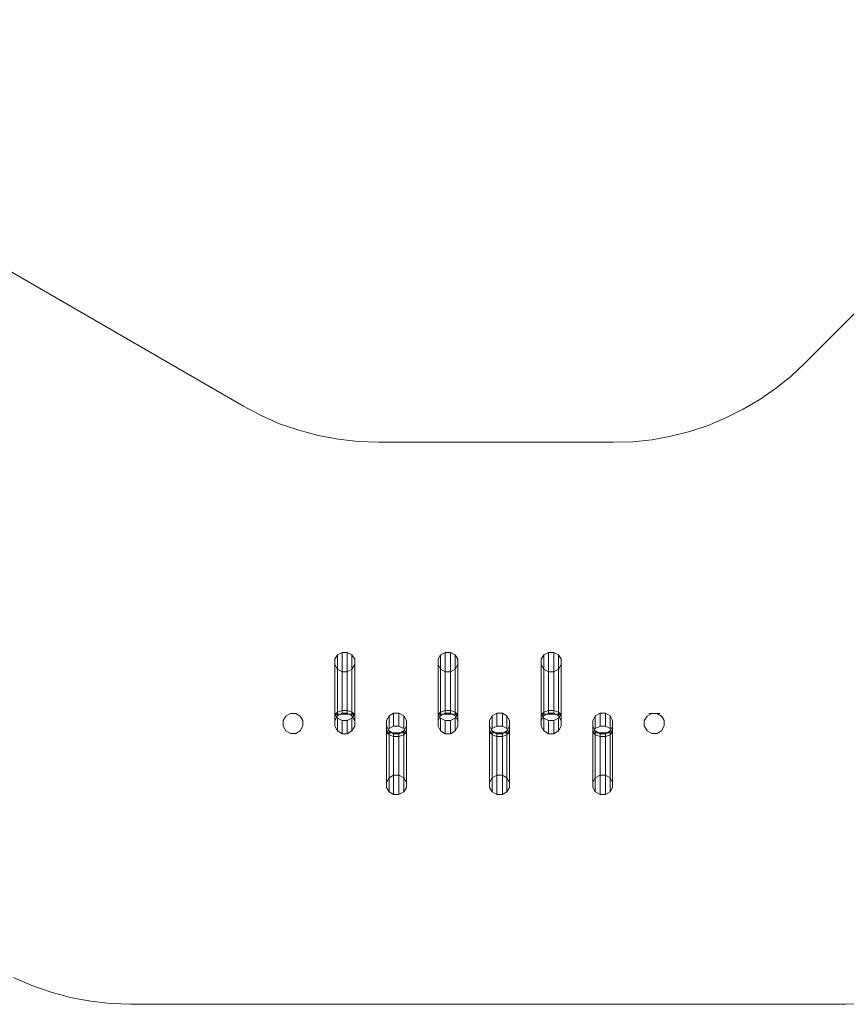
# Model space of a CAD drawing. Units: millimetres. Extents: x 313 to 22437, y -815 to 6605.
# Drawn here: x 5846 to 10425, y -385 to 5064 of the extents above; entities that cross this region are included whole.
import ezdxf

# ---------------------------------------------------------------- set-up
doc = ezdxf.new("R2010")
doc.units = ezdxf.units.MM
doc.layers.add('matr', color=32, linetype='Continuous', lineweight=9)
doc.layers.add('omkreds 2', color=7, linetype='Continuous', lineweight=9)

msp = doc.modelspace()

# ---------------------------------------------------------------- linework, layer by layer
at = {"layer": 'matr', "flags": 128}
for points in [[(7606.8, 1211.6), (7592.2, 1184.5), (7592.2, 1524.2), (7606.8, 1549.3)], [(7631.8, 1226.1), (7606.8, 1211.6), (7606.8, 1549.3), (7631.8, 1561.8)], [(7661, 1226.1), (7631.8, 1226.1), (7631.8, 1561.8), (7661, 1561.8)], [(7686, 1211.6), (7661, 1226.1), (7661, 1561.8), (7686, 1549.3)], [(7702.6, 1184.5), (7686, 1211.6), (7686, 1549.3), (7702.6, 1524.2)], [(8177.9, 1211.6), (8163.4, 1184.5), (8163.4, 1524.2), (8177.9, 1549.3)], [(8203, 1226.1), (8177.9, 1211.6), (8177.9, 1549.3), (8203, 1561.8)], [(8232.1, 1226.1), (8203, 1226.1), (8203, 1561.8), (8232.1, 1561.8)], [(8259.2, 1211.6), (8232.1, 1226.1), (8232.1, 1561.8), (8259.2, 1549.3)], [(8273.8, 1184.5), (8259.2, 1211.6), (8259.2, 1549.3), (8273.8, 1524.2)], [(8749.1, 1211.6), (8734.5, 1184.5), (8734.5, 1524.2), (8749.1, 1549.3)], [(8776.2, 1226.1), (8749.1, 1211.6), (8749.1, 1549.3), (8776.2, 1561.8)], [(8805.4, 1226.1), (8776.2, 1226.1), (8776.2, 1561.8), (8805.4, 1561.8)], [(8830.4, 1211.6), (8805.4, 1226.1), (8805.4, 1561.8), (8830.4, 1549.3)], [(8845, 1184.5), (8830.4, 1211.6), (8830.4, 1549.3), (8845, 1524.2)], [(7592.2, 1184.5), (7592.2, 1153.2), (7592.2, 1495.1), (7592.2, 1524.2)], [(7592.2, 1153.2), (7606.8, 1128.2), (7606.8, 1199), (7594.2, 1219.9), (7606.8, 1232.4), (7606.8, 1470), (7592.2, 1495.1)], [(7686, 1128.2), (7702.6, 1153.2), (7702.6, 1495.1), (7686, 1470)], [(7702.6, 1153.2), (7702.6, 1184.5), (7702.6, 1524.2), (7702.6, 1495.1)], [(8163.4, 1184.5), (8163.4, 1153.2), (8163.4, 1495.1), (8163.4, 1524.2)], [(8163.4, 1153.2), (8177.9, 1128.2), (8177.9, 1199), (8165.4, 1219.9), (8177.9, 1232.4), (8177.9, 1470), (8163.4, 1495.1)], [(8259.2, 1128.2), (8273.8, 1153.2), (8273.8, 1495.1), (8259.2, 1470)], [(8273.8, 1153.2), (8273.8, 1184.5), (8273.8, 1524.2), (8273.8, 1495.1)], [(8734.5, 1184.5), (8734.5, 1153.2), (8734.5, 1495.1), (8734.5, 1524.2)], [(8734.5, 1153.2), (8749.1, 1128.2), (8749.1, 1199), (8736.6, 1219.9), (8749.1, 1232.4), (8749.1, 1470), (8734.5, 1495.1)], [(8830.4, 1128.2), (8845, 1153.2), (8845, 1495.1), (8830.4, 1470)], [(8845, 1153.2), (8845, 1184.5), (8845, 1524.2), (8845, 1495.1)], [(7606.8, 1232.4), (7631.8, 1240.7), (7631.8, 1455.5), (7606.8, 1470)], [(7631.8, 1455.5), (7661, 1455.5)], [(8177.9, 1232.4), (8203, 1240.7), (8203, 1455.5), (8177.9, 1470)], [(8203, 1455.5), (8232.1, 1455.5)], [(8749.1, 1232.4), (8776.2, 1240.7), (8776.2, 1455.5), (8749.1, 1470)], [(8776.2, 1455.5), (8805.4, 1455.5)], [(7594.2, 1219.9), (7700.6, 1219.9)], [(7606.8, 1128.2), (7631.8, 1111.5), (7631.8, 1184.5), (7606.8, 1199)], [(7631.8, 1240.7), (7661, 1240.7)], [(7661, 1111.5), (7686, 1128.2), (7686, 1199), (7661, 1184.5), (7661, 1111.5), (7631.8, 1111.5)], [(7686, 1232.4), (7700.6, 1219.9), (7686, 1199)], [(7892.4, 1211.6), (7877.8, 1184.5), (7877.8, 842.6), (7892.4, 867.6)], [(7946.6, 1226.1), (7917.4, 1226.1)], [(7973.7, 1211.6), (7946.6, 1226.1), (7946.6, 1153.2), (7973.7, 1140.7)], [(7988.2, 1184.5), (7973.7, 1211.6), (7973.7, 1140.7), (7986.2, 1117.7), (7973.7, 1105.2), (7973.7, 867.6), (7988.2, 842.6)], [(8165.4, 1219.9), (8271.8, 1219.9)], [(8177.9, 1128.2), (8203, 1111.5), (8203, 1184.5), (8177.9, 1199)], [(8203, 1240.7), (8232.1, 1240.7)], [(8232.1, 1111.5), (8259.2, 1128.2), (8259.2, 1199), (8232.1, 1184.5), (8232.1, 1111.5), (8203, 1111.5)], [(8259.2, 1232.4), (8271.8, 1219.9), (8259.2, 1199)], [(8463.5, 1211.6), (8449, 1184.5), (8449, 842.6), (8463.5, 867.6)], [(8519.8, 1226.1), (8488.6, 1226.1)], [(8544.8, 1211.6), (8519.8, 1226.1), (8519.8, 1153.2), (8544.8, 1140.7)], [(8559.4, 1184.5), (8544.8, 1211.6), (8544.8, 1140.7), (8557.4, 1117.7), (8544.8, 1105.2), (8544.8, 867.6), (8559.4, 842.6)], [(8736.6, 1219.9), (8842.9, 1219.9)], [(8749.1, 1128.2), (8776.2, 1111.5), (8776.2, 1184.5), (8749.1, 1199)], [(8776.2, 1240.7), (8805.4, 1240.7)], [(8805.4, 1111.5), (8830.4, 1128.2), (8830.4, 1199), (8805.4, 1184.5), (8805.4, 1111.5), (8776.2, 1111.5)], [(8830.4, 1232.4), (8842.9, 1219.9), (8830.4, 1199)], [(9034.7, 1211.6), (9020.1, 1184.5), (9020.1, 842.6), (9034.7, 867.6)], [(9091, 1226.1), (9061.8, 1226.1)], [(9116, 1211.6), (9091, 1226.1), (9091, 1153.2), (9116, 1140.7)], [(9130.6, 1184.5), (9116, 1211.6), (9116, 1140.7), (9128.5, 1117.7), (9116, 1105.2), (9116, 867.6), (9130.6, 842.6)], [(9339.1, 1224.1), (9337, 1224.1)], [(9337, 1224.1), (9339.1, 1224.1)], [(9347.4, 1224.1), (9345.3, 1224.1)], [(9345.3, 1224.1), (9347.4, 1224.1)], [(9349.5, 1224.1), (9347.4, 1224.1)], [(9347.4, 1224.1), (9349.5, 1224.1)], [(9351.6, 1224.1), (9353.7, 1224.1)], [(9353.7, 1224.1), (9351.6, 1224.1)], [(9353.7, 1224.1), (9351.6, 1224.1)], [(9351.6, 1224.1), (9353.7, 1224.1)], [(9355.8, 1224.1), (9353.7, 1224.1)], [(9353.7, 1224.1), (9355.8, 1224.1)], [(9374.5, 1224.1), (9372.4, 1224.1)], [(9372.4, 1224.1), (9374.5, 1224.1)], [(9374.5, 1224.1), (9372.4, 1224.1)], [(9372.4, 1224.1), (9374.5, 1224.1)], [(9376.6, 1224.1), (9374.5, 1224.1)], [(9374.5, 1224.1), (9376.6, 1224.1)], [(9376.6, 1224.1), (9374.5, 1224.1)], [(9374.5, 1224.1), (9376.6, 1224.1)], [(9376.6, 1224.1), (9374.5, 1224.1)], [(9374.5, 1224.1), (9376.6, 1224.1)], [(9376.6, 1224.1), (9374.5, 1224.1)], [(9374.5, 1224.1), (9376.6, 1224.1)], [(9380.8, 1224.1), (9378.7, 1224.1), (9376.6, 1224.1)], [(9376.6, 1224.1), (9378.7, 1224.1), (9380.8, 1224.1)], [(9385, 1224.1), (9382.9, 1224.1), (9380.8, 1224.1)], [(9380.8, 1224.1), (9382.9, 1224.1), (9385, 1224.1)], [(7661, 1184.5), (7631.8, 1184.5)], [(7877.8, 1184.5), (7877.8, 1153.2), (7877.8, 815.5), (7877.8, 842.6)], [(7877.8, 1153.2), (7892.4, 1128.2), (7892.4, 790.5), (7877.8, 815.5)], [(7917.4, 1153.2), (7946.6, 1153.2)], [(7973.7, 1128.2), (7988.2, 1153.2), (7988.2, 815.5), (7973.7, 790.5)], [(7988.2, 1153.2), (7988.2, 1184.5), (7988.2, 842.6), (7988.2, 815.5)], [(8232.1, 1184.5), (8203, 1184.5)], [(8449, 1184.5), (8449, 1153.2), (8449, 815.5), (8449, 842.6)], [(8449, 1153.2), (8463.5, 1128.2), (8463.5, 790.5), (8449, 815.5)], [(8488.6, 1153.2), (8519.8, 1153.2)], [(8544.8, 1128.2), (8559.4, 1153.2), (8559.4, 815.5), (8544.8, 790.5)], [(8559.4, 1153.2), (8559.4, 1184.5), (8559.4, 842.6), (8559.4, 815.5)], [(8805.4, 1184.5), (8776.2, 1184.5)], [(9020.1, 1184.5), (9020.1, 1153.2), (9020.1, 815.5), (9020.1, 842.6)], [(9020.1, 1153.2), (9034.7, 1128.2), (9034.7, 790.5), (9020.1, 815.5)], [(9061.8, 1153.2), (9091, 1153.2)], [(9116, 1128.2), (9130.6, 1153.2), (9130.6, 815.5), (9116, 790.5)], [(9130.6, 1153.2), (9130.6, 1184.5), (9130.6, 842.6), (9130.6, 815.5)], [(7892.4, 1105.2), (7879.8, 1117.7), (7892.4, 1140.7)], [(7986.2, 1117.7), (7879.8, 1117.7)], [(7892.4, 1128.2), (7917.4, 1111.5), (7917.4, 775.9), (7892.4, 790.5)], [(7917.4, 1111.5), (7946.6, 1111.5), (7946.6, 775.9), (7917.4, 775.9)], [(7946.6, 1096.9), (7917.4, 1096.9)], [(7946.6, 1111.5), (7973.7, 1128.2), (7973.7, 790.5), (7946.6, 775.9)], [(7973.7, 1105.2), (7946.6, 1096.9), (7946.6, 882.2), (7973.7, 867.6)], [(8463.5, 1105.2), (8451, 1117.7), (8463.5, 1140.7)], [(8557.4, 1117.7), (8451, 1117.7)], [(8463.5, 1128.2), (8488.6, 1111.5), (8488.6, 775.9), (8463.5, 790.5)], [(8488.6, 1111.5), (8519.8, 1111.5), (8519.8, 775.9), (8488.6, 775.9)], [(8519.8, 1096.9), (8488.6, 1096.9)], [(8519.8, 1111.5), (8544.8, 1128.2), (8544.8, 790.5), (8519.8, 775.9)], [(8544.8, 1105.2), (8519.8, 1096.9), (8519.8, 882.2), (8544.8, 867.6)], [(9034.7, 1105.2), (9022.2, 1117.7), (9034.7, 1140.7)], [(9128.5, 1117.7), (9022.2, 1117.7)], [(9034.7, 1128.2), (9061.8, 1111.5), (9061.8, 775.9), (9034.7, 790.5)], [(9061.8, 1111.5), (9091, 1111.5), (9091, 775.9), (9061.8, 775.9)], [(9091, 1096.9), (9061.8, 1096.9)], [(9091, 1111.5), (9116, 1128.2), (9116, 790.5), (9091, 775.9)], [(9116, 1105.2), (9091, 1096.9), (9091, 882.2), (9116, 867.6)], [(7946.6, 882.2), (7917.4, 882.2)], [(8519.8, 882.2), (8488.6, 882.2)], [(9091, 882.2), (9061.8, 882.2)]]:
    msp.add_lwpolyline(points, dxfattribs=at)
for points in [[(7661, 1240.7), (7686, 1232.4), (7686, 1470), (7661, 1455.5), (7661, 1240.7)], [(8232.1, 1240.7), (8259.2, 1232.4), (8259.2, 1470), (8232.1, 1455.5), (8232.1, 1240.7)], [(8805.4, 1240.7), (8830.4, 1232.4), (8830.4, 1470), (8805.4, 1455.5), (8805.4, 1240.7)], [(7306.6, 1184.5), (7321.2, 1209.5)], [(7321.2, 1209.5), (7346.2, 1224.1)], [(7346.2, 1224.1), (7375.4, 1224.1)], [(7375.4, 1224.1), (7400.4, 1209.5), (7415, 1184.5), (7415, 1155.3), (7400.4, 1128.2), (7415, 1155.3), (7415, 1184.5), (7400.4, 1209.5)], [(7917.4, 1226.1), (7892.4, 1211.6), (7892.4, 1140.7), (7917.4, 1153.2), (7917.4, 1226.1)], [(8488.6, 1226.1), (8463.5, 1211.6), (8463.5, 1140.7), (8488.6, 1153.2), (8488.6, 1226.1)], [(9061.8, 1226.1), (9034.7, 1211.6), (9034.7, 1140.7), (9061.8, 1153.2), (9061.8, 1226.1)], [(9347.4, 1113.6), (9322.4, 1128.2), (9305.7, 1155.3), (9305.7, 1184.5), (9322.4, 1209.5), (9347.4, 1224.1), (9322.4, 1209.5), (9305.7, 1184.5), (9305.7, 1155.3), (9322.4, 1128.2)], [(9332.8, 1224.1), (9330.8, 1224.1)], [(9330.8, 1224.1), (9332.8, 1224.1)], [(9391.2, 1224.1), (9332.8, 1224.1)], [(9332.8, 1224.1), (9362, 1224.1), (9391.2, 1224.1), (9362, 1224.1)], [(9332.8, 1224.1), (9347.4, 1224.1), (9376.6, 1224.1), (9389.1, 1224.1)], [(9347.4, 1224.1), (9332.8, 1224.1), (9389.1, 1224.1), (9376.6, 1224.1)], [(9337, 1224.1), (9334.9, 1224.1), (9337, 1224.1)], [(9334.9, 1224.1), (9337, 1224.1)], [(9337, 1224.1), (9334.9, 1224.1)], [(9334.9, 1224.1), (9337, 1224.1)], [(9334.9, 1224.1), (9337, 1224.1)], [(9337, 1224.1), (9334.9, 1224.1), (9337, 1224.1)], [(9339.1, 1224.1), (9337, 1224.1)], [(9337, 1224.1), (9339.1, 1224.1)], [(9337, 1224.1), (9339.1, 1224.1)], [(9339.1, 1224.1), (9341.2, 1224.1), (9339.1, 1224.1), (9341.2, 1224.1), (9339.1, 1224.1), (9341.2, 1224.1)], [(9339.1, 1224.1), (9341.2, 1224.1)], [(9339.1, 1224.1), (9341.2, 1224.1)], [(9339.1, 1224.1), (9341.2, 1224.1)], [(9339.1, 1224.1), (9341.2, 1224.1)], [(9339.1, 1224.1), (9341.2, 1224.1)], [(9341.2, 1224.1), (9339.1, 1224.1)], [(9341.2, 1224.1), (9339.1, 1224.1)], [(9341.2, 1224.1), (9343.3, 1224.1), (9341.2, 1224.1)], [(9341.2, 1224.1), (9343.3, 1224.1)], [(9345.3, 1224.1), (9343.3, 1224.1)], [(9343.3, 1224.1), (9345.3, 1224.1), (9343.3, 1224.1)], [(9345.3, 1224.1), (9343.3, 1224.1)], [(9345.3, 1224.1), (9343.3, 1224.1)], [(9345.3, 1224.1), (9343.3, 1224.1)], [(9343.3, 1224.1), (9345.3, 1224.1), (9343.3, 1224.1)], [(9345.3, 1224.1), (9347.4, 1224.1)], [(9345.3, 1224.1), (9347.4, 1224.1)], [(9345.3, 1224.1), (9347.4, 1224.1)], [(9347.4, 1224.1), (9345.3, 1224.1)], [(9345.3, 1224.1), (9347.4, 1224.1)], [(9345.3, 1224.1), (9347.4, 1224.1)], [(9347.4, 1224.1), (9345.3, 1224.1)], [(9347.4, 1224.1), (9345.3, 1224.1), (9347.4, 1224.1)], [(9347.4, 1224.1), (9345.3, 1224.1), (9347.4, 1224.1)], [(9347.4, 1224.1), (9376.6, 1224.1)], [(9349.5, 1224.1), (9347.4, 1224.1)], [(9347.4, 1224.1), (9349.5, 1224.1)], [(9347.4, 1224.1), (9349.5, 1224.1)], [(9349.5, 1224.1), (9347.4, 1224.1)], [(9349.5, 1224.1), (9347.4, 1224.1)], [(9351.6, 1224.1), (9349.5, 1224.1)], [(9351.6, 1224.1), (9349.5, 1224.1)], [(9349.5, 1224.1), (9351.6, 1224.1)], [(9351.6, 1224.1), (9349.5, 1224.1)], [(9351.6, 1224.1), (9349.5, 1224.1)], [(9349.5, 1224.1), (9351.6, 1224.1)], [(9351.6, 1224.1), (9349.5, 1224.1)], [(9349.5, 1224.1), (9351.6, 1224.1), (9349.5, 1224.1)], [(9353.7, 1224.1), (9351.6, 1224.1)], [(9351.6, 1224.1), (9353.7, 1224.1), (9351.6, 1224.1)], [(9353.7, 1224.1), (9351.6, 1224.1)], [(9353.7, 1224.1), (9351.6, 1224.1)], [(9353.7, 1224.1), (9351.6, 1224.1), (9353.7, 1224.1)], [(9353.7, 1224.1), (9351.6, 1224.1)], [(9353.7, 1224.1), (9355.8, 1224.1)], [(9353.7, 1224.1), (9355.8, 1224.1)], [(9355.8, 1224.1), (9353.7, 1224.1)], [(9353.7, 1224.1), (9355.8, 1224.1)], [(9353.7, 1224.1), (9355.8, 1224.1)], [(9353.7, 1224.1), (9355.8, 1224.1)], [(9355.8, 1224.1), (9353.7, 1224.1), (9355.8, 1224.1)], [(9355.8, 1224.1), (9353.7, 1224.1)], [(9353.7, 1224.1), (9355.8, 1224.1), (9353.7, 1224.1)], [(9357.9, 1224.1), (9355.8, 1224.1)], [(9355.8, 1224.1), (9357.9, 1224.1)], [(9357.9, 1224.1), (9355.8, 1224.1)], [(9355.8, 1224.1), (9357.9, 1224.1), (9355.8, 1224.1)], [(9359.9, 1224.1), (9357.9, 1224.1), (9359.9, 1224.1)], [(9359.9, 1224.1), (9357.9, 1224.1)], [(9359.9, 1224.1), (9357.9, 1224.1)], [(9359.9, 1224.1), (9357.9, 1224.1)], [(9359.9, 1224.1), (9357.9, 1224.1)], [(9359.9, 1224.1), (9357.9, 1224.1)], [(9368.3, 1224.1), (9366.2, 1224.1), (9364.1, 1224.1), (9362, 1224.1), (9364.1, 1224.1), (9366.2, 1224.1), (9368.3, 1224.1)], [(9364.1, 1224.1), (9366.2, 1224.1), (9364.1, 1224.1), (9362, 1224.1)], [(9366.2, 1224.1), (9364.1, 1224.1)], [(9366.2, 1224.1), (9364.1, 1224.1), (9366.2, 1224.1)], [(9366.2, 1224.1), (9368.3, 1224.1)], [(9368.3, 1224.1), (9370.4, 1224.1), (9372.4, 1224.1), (9370.4, 1224.1)], [(9370.4, 1224.1), (9368.3, 1224.1)], [(9370.4, 1224.1), (9368.3, 1224.1)], [(9372.4, 1224.1), (9370.4, 1224.1), (9368.3, 1224.1), (9370.4, 1224.1)], [(9370.4, 1224.1), (9372.4, 1224.1)], [(9372.4, 1224.1), (9370.4, 1224.1)], [(9372.4, 1224.1), (9374.5, 1224.1)], [(9374.5, 1224.1), (9372.4, 1224.1)], [(9376.6, 1224.1), (9401.6, 1209.5)], [(9378.7, 1224.1), (9380.8, 1224.1), (9378.7, 1224.1), (9376.6, 1224.1)], [(9378.7, 1224.1), (9376.6, 1224.1)], [(9378.7, 1224.1), (9376.6, 1224.1)], [(9378.7, 1224.1), (9380.8, 1224.1), (9378.7, 1224.1)], [(9378.7, 1224.1), (9380.8, 1224.1)], [(9380.8, 1224.1), (9378.7, 1224.1)], [(9378.7, 1224.1), (9380.8, 1224.1), (9378.7, 1224.1)], [(9380.8, 1224.1), (9378.7, 1224.1)], [(9380.8, 1224.1), (9378.7, 1224.1), (9380.8, 1224.1)], [(9378.7, 1224.1), (9380.8, 1224.1), (9378.7, 1224.1)], [(9378.7, 1224.1), (9380.8, 1224.1)], [(9382.9, 1224.1), (9380.8, 1224.1), (9382.9, 1224.1), (9385, 1224.1)], [(9382.9, 1224.1), (9380.8, 1224.1), (9382.9, 1224.1)], [(9382.9, 1224.1), (9380.8, 1224.1)], [(9385, 1224.1), (9382.9, 1224.1)], [(9385, 1224.1), (9382.9, 1224.1)], [(9385, 1224.1), (9382.9, 1224.1), (9385, 1224.1)], [(9382.9, 1224.1), (9385, 1224.1), (9382.9, 1224.1)], [(9385, 1224.1), (9387, 1224.1)], [(9387, 1224.1), (9385, 1224.1)], [(9387, 1224.1), (9385, 1224.1)], [(9385, 1224.1), (9387, 1224.1), (9385, 1224.1)], [(9389.1, 1224.1), (9391.2, 1224.1)], [(9389.1, 1224.1), (9391.2, 1224.1)], [(9401.6, 1209.5), (9416.2, 1184.5)], [(7306.6, 1155.3), (7306.6, 1184.5)], [(7321.2, 1128.2), (7306.6, 1155.3)], [(9416.2, 1155.3), (9401.6, 1128.2)], [(9416.2, 1184.5), (9416.2, 1155.3)], [(7346.2, 1113.6), (7375.4, 1113.6), (7346.2, 1113.6), (7321.2, 1128.2)], [(7400.4, 1128.2), (7375.4, 1113.6)], [(7917.4, 1096.9), (7892.4, 1105.2), (7892.4, 867.6), (7917.4, 882.2), (7917.4, 1096.9)], [(8488.6, 1096.9), (8463.5, 1105.2), (8463.5, 867.6), (8488.6, 882.2), (8488.6, 1096.9)], [(9061.8, 1096.9), (9034.7, 1105.2), (9034.7, 867.6), (9061.8, 882.2), (9061.8, 1096.9)], [(9347.4, 1113.6), (9376.6, 1113.6), (9347.4, 1113.6)], [(9401.6, 1128.2), (9376.6, 1113.6)]]:
    msp.add_lwpolyline(points, close=True, dxfattribs=at)
at = {"layer": 'omkreds 2'}
for points in [[(4396.4, 4478.2), (7085.6, 2925.1), (7183.6, 2873), (7285.7, 2827.2), (7392, 2791.7), (7500.4, 2762.5), (7610.9, 2741.7), (7721.4, 2729.2), (7834, 2725), (9134.8, 2725), (9243.2, 2727.1), (9349.5, 2739.6), (9453.7, 2758.4), (9558, 2785.5), (9660.1, 2818.8), (9758.1, 2860.5), (9854, 2908.5), (9945.7, 2962.7), (10033.3, 3023.1), (10116.7, 3089.8), (10195.9, 3162.8), (12097.1, 5064)], [(10529.4, -381.1), (10423.1, -385.3), (6462.3, -385.3), (6349.7, -381.1), (6239.2, -368.6), (6128.7, -347.8), (6020.3, -318.6), (5914, -281.1), (5811.9, -237.3)]]:
    msp.add_lwpolyline(points, dxfattribs=at)

doc.saveas('drawing.dxf')
